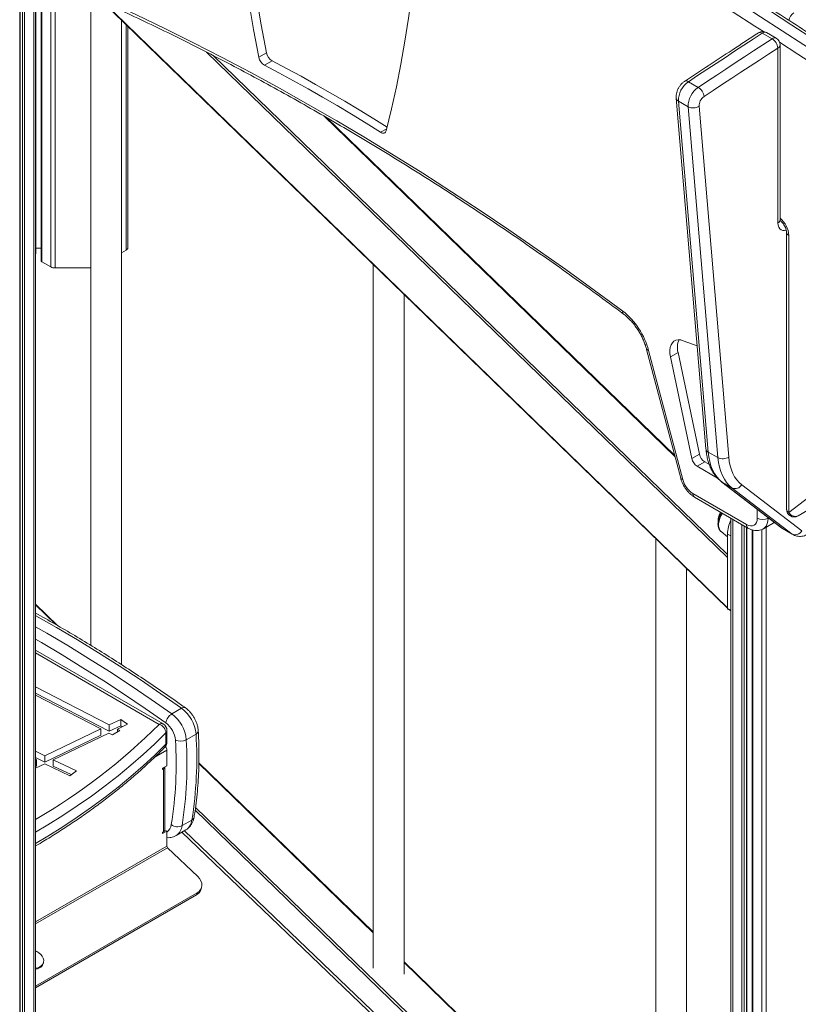
# Model space of a CAD drawing. Units: millimetres. Extents: x -8945 to 18538, y -3899 to 7514.
# Drawn here: x 10045 to 10551, y -2138 to -1497 of the extents above; entities that cross this region are included whole.
import ezdxf

# ---------------------------------------------------------------- set-up
doc = ezdxf.new("R2010")
doc.units = ezdxf.units.MM

msp = doc.modelspace()

# ---------------------------------------------------------------- linework, layer by layer
at = {"color": 7, "linetype": 'Continuous', "lineweight": 15}
for p, q in [((10044.75, -1462.76), (10044.75, -2530.84)), ((10055.04, -1466.52), (10055.04, -2534.52)), ((10055.24, -1649.11), (10055.24, -1466.6)), ((10058.8, -1468.09), (10058.8, -1654.06)), ((10091, -1482), (10091, -1904.07)), ((10098.61, -1485.45), (10505.29, -1880)), ((10111, -1916.62), (10111, -1497.46)), ((10115.14, -1501.48), (10115.14, -1645.35)), ((10537.06, -1509.09), (10530.7, -1505.41)), ((10534.34, -1509.47), (10527.97, -1505.8)), ((10538.1, -1629.23), (10538.1, -1515.46)), ((10539.56, -1627.19), (10539.56, -1513.42)), ((10205.36, -1518.65), (10200.41, -1521.5)), ((10208.97, -1523.8), (10204.02, -1526.66)), ((10486.25, -1541.04), (10479.88, -1537.37)), ((10471.9, -1548.05), (10491.25, -1776.3)), ((10479.72, -1553.71), (10473.36, -1550.03)), ((10473.36, -1550.03), (10492.71, -1778.29)), ((10499.08, -1781.96), (10479.72, -1553.71)), ((10486.78, -1553.34), (10506.13, -1781.59)), ((10470.94, -1780.48), (10244.29, -1560.58)), ((10543.7, -1635.36), (10543.7, -1815.57)), ((10545.17, -1637.4), (10545.17, -1817.61)), ((10055.24, -1645.64), (10058.8, -1645.64)), ((10111, -1648.69), (10113.97, -1646.98)), ((10059.09, -1654.47), (10064.99, -1657.87)), ((10067.82, -1658.55), (10091, -1658.55)), ((10274.85, -1656.43), (10274.85, -2114.15)), ((10294.85, -2118.08), (10294.85, -1675.83)), ((10485.56, -1709.24), (10476.55, -1705.87)), ((10452.7, -1711.51), (10474.88, -1795.38)), ((10454, -1712.27), (10476.18, -1796.14)), ((10473.12, -1713.5), (10468.17, -1716.36)), ((10468.17, -1716.36), (10482.1, -1782.61)), ((10473.12, -1713.5), (10487.05, -1779.75)), ((10487.05, -1779.75), (10482.1, -1782.61)), ((10499.08, -1781.96), (10492.71, -1778.29)), ((10490.46, -1784.71), (10485.51, -1787.57)), ((10490.46, -1784.71), (10493.49, -1786.47)), ((10485.51, -1787.57), (10498.8, -1795.25)), ((10501.59, -1797.83), (10540.74, -1827.79)), ((10508.31, -1801.74), (10501.95, -1798.07)), ((10501.95, -1798.07), (10541.1, -1828.03)), ((10514.53, -1799.57), (10553.68, -1829.54)), ((10545.17, -1817.61), (10568.74, -1799.57)), ((10482.83, -1805.38), (10517.59, -1825.45)), ((10547.46, -1831.71), (10508.31, -1801.74)), ((10483.86, -1807.67), (10518.63, -1827.74)), ((10551.2, -1819.9), (10557.57, -1816.23)), ((10507.58, -1821.37), (10507.58, -2436.52)), ((10528.63, -1828.24), (10534.99, -1824.56)), ((10501.14, -1830.08), (10505.29, -1833.53)), ((10507.41, -1832.87), (10505.29, -1831.65)), ((10505.29, -1831.65), (10505.29, -1880.03)), ((10517.87, -2441.5), (10517.87, -1827.3)), ((10521.43, -1828.95), (10521.43, -2443.56)), ((10540.74, -1827.79), (10541.6, -1828.35)), ((10547.46, -1831.71), (10541.1, -1828.03)), ((10541.64, -1828.39), (10548, -1832.07)), ((10458.69, -1834.8), (10458.69, -2239.49)), ((10507.41, -1832.87), (10507.41, -1881.25)), ((10478.69, -2296.45), (10478.69, -1854.2)), ((10069.31, -1891.15), (10055.04, -1877.3)), ((10507.41, -1881.25), (10505.29, -1880.03)), ((10505.49, -1880.48), (10507.58, -1881.69)), ((10138.08, -1955.24), (10055.04, -1907.3)), ((10103.02, -1955.89), (10055.04, -1931.09)), ((10103.02, -1959.97), (10055.04, -1935.17)), ((10097.57, -1958.49), (10055.04, -1936.51)), ((10150.12, -1945.02), (10143.75, -1948.69)), ((10110.5, -1952.31), (10103.02, -1955.89)), ((10110.5, -1952.31), (10114.96, -1955.42)), ((10110.5, -1956.39), (10110.5, -1952.31)), ((10097.57, -1958.49), (10061.14, -1975.91)), ((10097.57, -1962.58), (10097.57, -1958.49)), ((10103.02, -1959.97), (10103.02, -1955.89)), ((10110.5, -1956.39), (10103.02, -1959.97)), ((10109.81, -1959.4), (10105.14, -1962.41)), ((10114.96, -1955.42), (10108.29, -1958.61)), ((10109.81, -1959.4), (10108.29, -1958.61)), ((10108.29, -1960.37), (10108.29, -1958.61)), ((10110.5, -1956.39), (10111.49, -1957.08)), ((10140.58, -1966.92), (10140.58, -1959.57)), ((10097.57, -1962.58), (10061.14, -1979.99)), ((10102.84, -1961.22), (10066.62, -1978.53)), ((10105.14, -1962.41), (10102.84, -1961.22)), ((10139.92, -1960.99), (10139.92, -1968.34)), ((10159.48, -1961.79), (10153.12, -1965.46)), ((10061.14, -1975.91), (10055.04, -1972.98)), ((10140.48, -1982.46), (10140.48, -1972.38)), ((10061.14, -1979.99), (10055.04, -1977.06)), ((10055.66, -1978.53), (10055.04, -1978.23)), ((10055.66, -1978.53), (10055.04, -1978.82)), ((10055.66, -1982.61), (10055.66, -1978.53)), ((10061.14, -1979.99), (10061.14, -1975.91)), ((10081.77, -1985.79), (10066.62, -1978.53)), ((10066.62, -1982.62), (10066.62, -1978.53)), ((10061.14, -1981.16), (10055.04, -1984.07)), ((10055.66, -1982.61), (10055.04, -1982.91)), ((10077.29, -1988.9), (10061.14, -1981.16)), ((10078.29, -1988.21), (10066.62, -1982.62)), ((10081.77, -1985.79), (10077.29, -1988.9)), ((10137.65, -1984.09), (10140.48, -1982.46)), ((10137.65, -1984.91), (10137.65, -1984.09)), ((10138.36, -1984.5), (10137.65, -1984.91)), ((10138.36, -2025.33), (10138.36, -1984.5)), ((10139.24, -2024.11), (10139.24, -1983.28)), ((10274.85, -2090.56), (10161.35, -1980.44)), ((10156.78, -2017.73), (10150.42, -2021.4)), ((10139.06, -2024.11), (10140.48, -2024.92)), ((10146.49, -2027.85), (10152.85, -2024.18)), ((10140.48, -2024.92), (10137.65, -2026.55)), ((10137.65, -2025.74), (10138.36, -2025.33)), ((10137.65, -2026.55), (10137.65, -2025.74)), ((10140.48, -2034.66), (10140.48, -2024.92)), ((10286.52, -2153.6), (10151.94, -2024.7)), ((10160.63, -2054.55), (10140.96, -2035.72)), ((10162.58, -2063.16), (10163.02, -2061.86)), ((10160.27, -2065.06), (10055.04, -2125.82)), ((10159.83, -2066.36), (10055.04, -2126.86)), ((10159.83, -2066.36), (10160.27, -2065.06)), ((10059.92, -2111.39), (10060.14, -2110.75)), ((10371.95, -2184.77), (10294.85, -2109.96))]:
    msp.add_line(p, q, dxfattribs=at)
at = {"color": 8, "linetype": 'Continuous', "lineweight": 15}
for p, q in [((10045.04, -1462.81), (10045.04, -2530.84)), ((10046.55, -1463.14), (10046.55, -2530.92)), ((10047.97, -1463.61), (10047.97, -2531.16)), ((10053.86, -1466.04), (10053.86, -2533.84)), ((10059.09, -1468.22), (10059.09, -1654.47)), ((10064.99, -1470.72), (10064.99, -1657.87)), ((10067.82, -1471.92), (10067.82, -1658.55)), ((10099.19, -1485.71), (10505.29, -1879.71)), ((10113.97, -1500.34), (10113.97, -1646.98)), ((10505.29, -1846.93), (10166.39, -1518.13)), ((10170.68, -1520.34), (10505.29, -1844.97)), ((10471.13, -1781.19), (10242.95, -1559.81)), ((10283.55, -1568.03), (10279.62, -1570.3)), ((10501.95, -1798.07), (10501.59, -1797.83)), ((10524.66, -1821.37), (10524.66, -1815.49)), ((10508.76, -1822.04), (10508.76, -2436.28)), ((10514.66, -1825.45), (10514.66, -2439.64)), ((10531.73, -1820.9), (10531.73, -1821.37)), ((10531.73, -1821.37), (10532.08, -1821.17)), ((10551.38, -1819.78), (10551.2, -1819.9)), ((10516.07, -1826.26), (10516.07, -2440.46)), ((10517.58, -1827.13), (10517.58, -2441.33)), ((10521.73, -1829.01), (10521.73, -2443.72)), ((10527.63, -1828.71), (10527.63, -2447.19)), ((10530.45, -1827.18), (10530.45, -3619.06)), ((10541.1, -1828.03), (10540.74, -1827.79)), ((10541.1, -1828.03), (10541.64, -1828.39)), ((10547.98, -1832.06), (10547.46, -1831.71)), ((10067.99, -1890.4), (10055.04, -1877.83)), ((10135.58, -1955.48), (10055.04, -1908.99)), ((10140.48, -1972.38), (10132.34, -1977.08)), ((10137.65, -1984.09), (10138.36, -1984.5)), ((10274.85, -2091.09), (10161.34, -1980.97)), ((10300.86, -2148.93), (10158.94, -2011.23)), ((10159.17, -2009.5), (10304.43, -2150.44)), ((10285.09, -2154.85), (10150.23, -2025.69)), ((10140.48, -2034.66), (10055.04, -2083.99)), ((10140.96, -2035.72), (10055.04, -2085.32)), ((10370.63, -2184.03), (10294.85, -2110.5))]:
    msp.add_line(p, q, dxfattribs=at)
at = {"color": 7, "linetype": 'Continuous', "lineweight": 15, "flags": 128}
for points in [[(10177, -1309.92), (10177.45, -1326.87), (10178.18, -1343.97), (10179.18, -1361.2), (10180.46, -1378.56), (10182, -1396.05), (10183.82, -1413.67), (10185.91, -1431.39), (10188.28, -1449.22), (10190.91, -1467.16), (10193.81, -1485.19), (10196.98, -1503.31), (10200.41, -1521.5)], [(10181.98, -1308.57), (10182.4, -1324.02), (10183.13, -1341.11), (10184.13, -1358.34), (10185.41, -1375.7), (10186.95, -1393.2), (10188.77, -1410.81), (10190.86, -1428.53), (10193.23, -1446.37), (10195.86, -1464.3), (10198.76, -1482.33), (10201.93, -1500.45), (10205.36, -1518.65)], [(10283.23, -1569.31), (10286.66, -1555.08), (10289.83, -1540.62), (10292.73, -1525.94), (10295.36, -1511.05), (10297.73, -1495.94), (10299.82, -1480.63), (10301.64, -1465.12), (10303.18, -1449.41), (10304.46, -1433.52), (10305.46, -1417.44), (10306.19, -1401.19), (10306.64, -1384.76)], [(10046.53, -1461.1), (10065.01, -1468.8), (10083.53, -1476.82), (10102.08, -1485.15), (10120.66, -1493.79), (10139.26, -1502.74), (10157.88, -1512), (10176.52, -1521.57), (10195.17, -1531.44), (10213.82, -1541.62), (10232.49, -1552.09), (10251.15, -1562.87), (10269.81, -1573.94), (10288.47, -1585.31), (10307.12, -1596.97), (10325.76, -1608.92), (10344.38, -1621.15), (10362.98, -1633.68), (10381.56, -1646.49), (10400.11, -1659.57), (10418.63, -1672.94), (10437.11, -1686.58)], [(10603.38, -1537.37), (10589.36, -1528.1), (10575.32, -1518.88), (10561.29, -1509.71), (10547.25, -1500.58), (10533.21, -1491.49), (10519.17, -1482.46), (10505.13, -1473.47), (10491.08, -1464.52)], [(10484.72, -1468.2), (10498.76, -1477.14), (10512.81, -1486.13), (10526.85, -1495.17), (10540.89, -1504.25), (10554.93, -1513.38), (10568.96, -1522.55), (10582.99, -1531.77), (10597.02, -1541.04)], [(10527.97, -1505.8), (10521.96, -1509.72), (10515.95, -1513.64), (10509.94, -1517.57), (10503.92, -1521.52), (10497.91, -1525.47), (10491.9, -1529.42), (10485.89, -1533.39), (10479.88, -1537.37)], [(10486.25, -1541.04), (10492.26, -1537.07), (10498.27, -1533.1), (10504.28, -1529.14), (10510.29, -1525.19), (10516.3, -1521.25), (10522.31, -1517.31), (10528.32, -1513.39), (10534.34, -1509.47)], [(10538.1, -1515.46), (10532.09, -1519.37), (10526.08, -1523.3), (10520.07, -1527.23), (10514.06, -1531.16), (10508.06, -1535.11), (10502.05, -1539.07), (10496.05, -1543.03), (10490.04, -1547)], [(10208.97, -1523.8), (10218.41, -1528.76), (10227.86, -1533.86), (10237.32, -1539.11), (10246.77, -1544.5), (10256.22, -1550.02), (10265.67, -1555.69), (10275.12, -1561.5), (10283.82, -1566.96)], [(10204.02, -1526.66), (10213.47, -1531.62), (10222.91, -1536.72), (10232.37, -1541.97), (10241.82, -1547.35), (10251.27, -1552.88), (10260.73, -1558.55), (10270.17, -1564.35), (10279.62, -1570.3)], [(10279.62, -1570.3), (10280.22, -1570.62), (10280.82, -1570.82), (10281.38, -1570.89), (10281.9, -1570.82), (10282.35, -1570.63), (10282.73, -1570.3), (10283.03, -1569.86), (10283.23, -1569.31)], [(10476.55, -1705.87), (10474.84, -1705.41), (10473.23, -1705.32), (10471.77, -1705.61), (10470.49, -1706.27), (10469.42, -1707.28), (10468.61, -1708.62), (10468.06, -1710.24), (10467.81, -1712.11), (10467.84, -1714.17), (10468.17, -1716.36)], [(10492.71, -1778.29), (10493.11, -1781.49), (10493.73, -1784.52), (10494.57, -1787.36), (10495.64, -1789.98), (10496.92, -1792.38), (10498.4, -1794.53), (10500.08, -1796.43), (10501.95, -1798.07)], [(10508.31, -1801.74), (10506.45, -1800.11), (10504.76, -1798.21), (10503.28, -1796.05), (10502, -1793.66), (10500.94, -1791.03), (10500.09, -1788.2), (10499.47, -1785.17), (10499.08, -1781.96)], [(10506.13, -1781.59), (10506.49, -1784.51), (10507.05, -1787.26), (10507.82, -1789.84), (10508.79, -1792.22), (10509.95, -1794.4), (10511.3, -1796.36), (10512.83, -1798.09), (10514.53, -1799.57)], [(10517.59, -1825.45), (10518.97, -1826.09), (10520.3, -1826.39), (10521.52, -1826.34), (10522.59, -1825.95), (10523.47, -1825.22), (10524.12, -1824.18), (10524.53, -1822.88), (10524.66, -1821.37)], [(10507.58, -1830.52), (10507.54, -1830.85), (10507.41, -1832.87)], [(10160.27, -2065.06), (10161.52, -2064.14), (10162.47, -2063.01), (10163.07, -2061.71), (10163.3, -2060.29), (10163.17, -2058.81), (10162.66, -2057.32), (10161.8, -2055.88), (10160.63, -2054.55)], [(10057.95, -2113.31), (10059.04, -2112.48), (10059.82, -2111.46), (10060.27, -2110.28), (10060.36, -2109), (10060.09, -2107.69), (10059.46, -2106.39), (10058.51, -2105.18), (10057.29, -2104.1), (10055.84, -2103.22), (10055.04, -2102.86)], [(10055.04, -2114.83), (10056.38, -2114.54), (10057.72, -2113.95)]]:
    msp.add_lwpolyline(points, dxfattribs=at)
at = {"color": 8, "linetype": 'Continuous', "lineweight": 15, "flags": 128}
for points in [[(10528.68, -1504.77), (10523.11, -1501.16), (10509.07, -1492.13), (10495.04, -1483.15), (10481, -1474.21)], [(10593.22, -1547), (10579.21, -1537.74), (10565.19, -1528.53), (10551.16, -1519.36), (10539.22, -1511.59)], [(10543.48, -1634.05), (10542.46, -1634.26), (10541.24, -1634.21), (10540.17, -1633.81), (10539.29, -1633.08), (10538.64, -1632.05), (10538.23, -1630.75), (10538.1, -1629.23)], [(10454, -1712.27), (10453.42, -1712.13), (10453, -1711.91), (10452.75, -1711.63), (10452.7, -1711.51)], [(10476.18, -1796.14), (10475.59, -1796), (10475.17, -1795.78), (10474.92, -1795.5), (10474.88, -1795.38)], [(10501.97, -1818.12), (10501.05, -1819.77), (10500.31, -1821.52), (10499.81, -1823.27), (10499.55, -1824.96), (10499.55, -1826.54), (10499.81, -1827.93), (10500.31, -1829.1), (10501.05, -1830), (10501.14, -1830.08)], [(10531.73, -1821.37), (10531.6, -1823.21), (10531.21, -1824.85), (10530.58, -1826.26), (10529.71, -1827.4), (10528.63, -1828.24), (10528.62, -1828.24)], [(10534.99, -1824.56), (10534.99, -1824.56), (10535.78, -1824)], [(10150.12, -1945.02), (10136.61, -1935.57), (10123.08, -1926.4), (10109.53, -1917.51), (10095.96, -1908.9), (10082.39, -1900.58), (10068.81, -1892.55), (10055.23, -1884.81), (10055.04, -1884.71)], [(10055.04, -1891.97), (10062.44, -1896.22), (10076.02, -1904.25), (10089.6, -1912.57), (10103.16, -1921.18), (10116.72, -1930.07), (10130.25, -1939.24), (10143.75, -1948.69)], [(10139.81, -1954.56), (10126.37, -1945.15), (10112.91, -1936.03), (10099.42, -1927.18), (10085.92, -1918.61), (10072.41, -1910.33), (10058.9, -1902.34), (10055.04, -1900.11)], [(10139.92, -1960.99), (10132.64, -1968.15), (10125.03, -1975.19), (10117.1, -1982.12), (10108.84, -1988.91), (10100.28, -1995.58), (10091.41, -2002.11), (10082.24, -2008.51), (10072.77, -2014.75), (10063.02, -2020.85), (10055.04, -2025.62)], [(10055.04, -2032.96), (10063.02, -2028.2), (10072.77, -2022.1), (10082.24, -2015.85), (10091.41, -2009.46), (10100.28, -2002.93), (10108.84, -1996.26), (10117.1, -1989.47), (10125.03, -1982.54), (10132.64, -1975.5), (10139.92, -1968.34)]]:
    msp.add_lwpolyline(points, dxfattribs=at)
at = {"color": 8, "linetype": 'Continuous', "lineweight": 15}
for centre, radius, start, end in [((10553.06, -1499), 7.94, 125.10954, 169.00267), ((10526.53, -1507.6), 2.31, 51.38764, 117.37733), ((10529.65, -1507.8), 2.6, 66.16646, 129.92515), ((10536, -1511.38), 2.53, 65.0827, 131.00891), ((10537.06, -1513.17), 2.51, 294.37466, 354.3052), ((10478.44, -1539.16), 2.3, 51.17841, 117.44525), ((10474.5, -1547.67), 2.63, 188.23982, 244.31836), ((10529.7, -1638.11), 15.48, 2.63531, 50.44665), ((10537.06, -1626.94), 2.51, 294.37466, 354.3052), ((10546.21, -1635.11), 2.51, 185.71547, 245.62354), ((10439.04, -1687.11), 1.99, 164.70525, 226.25148), ((10493.85, -1775.92), 2.63, 188.31157, 244.31373), ((10485.21, -1805.69), 2.4, 172.74417, 235.94365), ((10546.21, -1815.32), 2.51, 185.6948, 245.62534), ((10519.97, -1825.75), 2.4, 172.74228, 235.96249), ((10151.55, -1946.74), 2.24, 61.90734, 129.76645), ((9852.45, -1670.59), 401.65, 300.28959, 314.82103), ((10137.04, -1957.53), 2.51, 65.69288, 125.61758), ((10138.57, -1959.51), 2.01, 312.3002, 358.42731), ((10158.65, -1959.64), 2.3, 291.31948, 357.42201), ((10137.07, -1968.46), 2.86, 316.41327, 2.25465), ((10138.57, -1966.86), 2.01, 312.3002, 358.42731), ((10148.1, -2016.86), 8.73, 303.01543, 354.2643), ((10155.55, -2015.29), 2.73, 296.71708, 348.44377), ((10136.85, -2020.05), 6.58, 303.43232, 354.13652), ((10141.88, -2020.63), 8.57, 302.71587, 354.77893)]:
    msp.add_arc(centre, radius, start, end, dxfattribs=at)
at = {"color": 7, "linetype": 'Continuous', "lineweight": 15}
for centre, radius, start, end in [((10528.2, -1509.74), 5, 60.00269, 123.04714), ((10530, -1516.37), 8.15, 6.41356, 57.84563), ((10534.56, -1513.42), 5, 0, 60.00269), ((10208, -1520.03), 7.73, 190.99598, 239.01068), ((10212.95, -1517.17), 7.73, 190.99598, 239.01068), ((10488.58, -1549.86), 15.22, 124.8514, 180.66529), ((10494.94, -1553.53), 15.22, 124.8514, 180.66529), ((10481.88, -1548.01), 8.23, 7.03206, 57.91501), ((10494.39, -1553.25), 7.61, 124.8514, 180.66529), ((10482.93, -1547.34), 7.13, 243.29976, 302.71311), ((10113.14, -1645.15), 2.01, 294.37466, 354.3052), ((10054.77, -1649.07), 0.466, 304.46918, 355.42541), ((10059.3, -1654.01), 0.503, 185.6948, 245.62534), ((10067.71, -1652.78), 5.77, 241.95976, 271.1441), ((10407.05, -1724.74), 48.58, 14.87966, 51.77149), ((10484.68, -1710.32), 12, 155.2899, 195.37597), ((10494.72, -1778.14), 7.84, 191.88952, 237.06716), ((10489.77, -1780.99), 7.84, 191.88952, 237.06716), ((10502.28, -1775.59), 7.13, 243.29976, 302.71311), ((10491.32, -1792.25), 15.64, 194.41019, 237.10513), ((10510.25, -1797.3), 4.84, 246.42401, 332.0393), ((10508.4, -1822.62), 9.15, 145.71926, 182.48525), ((10548.7, -1815.57), 5, 180, 299.99731), ((10549.45, -1815.34), 4.84, 207.9607, 293.57599), ((10526.53, -1832.26), 21.25, 153.05315, 178.33207), ((10528.2, -1814.54), 7.69, 242.60967, 297.39033), ((10549.4, -1827.27), 4.84, 246.42401, 332.0393), ((10505.76, -1880.09), 0.48, 172.74417, 235.94365), ((10507.92, -1881.3), 0.518, 174.84703, 229.10732), ((10136.01, -1963.9), 23.57, 5.15043, 53.23437), ((10148.28, -1955.99), 8.59, 121.80698, 170.37752), ((10129.66, -1967.57), 23.55, 5.12897, 53.25583), ((10133.61, -1961.5), 6.33, 4.57581, 71.93107), ((10135.58, -1959.57), 5, 0, 60.00269), ((10130.36, -1967.17), 15.76, 5.22702, 53.15778), ((9896.34, -1981.23), 250.2, 350.91717, 3.5509), ((10149.3, -1958.24), 8.17, 246.58278, 297.85995), ((9899.08, -1981.22), 254.53, 350.91717, 3.5509), ((9905.44, -1977.55), 254.53, 350.91717, 3.5509), ((10135.58, -1966.92), 5, 315.39418, 0), ((10135.94, -1972.58), 4.55, 2.52695, 36.32931), ((10137.82, -1983.2), 1.41, 292.277, 0.74703), ((10147.46, -2015.36), 6.73, 232.87302, 296.09183), ((10142.04, -2034.58), 1.57, 182.91502, 226.49609), ((10156.99, -2061.14), 5.94, 298.559, 340.14378), ((10054.3, -2106.67), 7.57, 275.57904, 298.77931), ((10055.47, -2109.8), 4.73, 298.43633, 340.26645)]:
    msp.add_arc(centre, radius, start, end, dxfattribs=at)
for points, knots in [([(10048.17, -1463.69), (10051.18, -1464.92), (10059.89, -1468.5), (10074.34, -1474.64), (10091.53, -1482.19), (10108.75, -1490.01), (10125.99, -1498.09), (10143.25, -1506.45), (10160.53, -1515.07), (10177.82, -1523.96), (10195.12, -1533.11), (10212.43, -1542.52), (10229.75, -1552.2), (10247.07, -1562.13), (10264.39, -1572.32), (10281.71, -1582.77), (10299.02, -1593.47), (10316.33, -1604.42), (10333.62, -1615.62), (10350.9, -1627.07), (10368.16, -1638.77), (10385.4, -1650.72), (10402.62, -1662.9), (10420.04, -1675.48), (10431.71, -1684.14), (10437.66, -1688.55)], [0, 0, 0, 0, 0.023313, 0.067626, 0.111939, 0.156252, 0.200565, 0.244878, 0.28919, 0.333503, 0.377815, 0.422127, 0.46644, 0.510753, 0.555065, 0.599378, 0.643692, 0.688005, 0.732319, 0.776633, 0.820947, 0.865262, 0.909577, 0.953893, 1, 1, 1, 1]), ([(10605.89, -1537.12), (10600.16, -1533.34), (10583.55, -1522.36), (10556.05, -1504.38), (10524.34, -1483.88), (10503.52, -1470.61), (10493.58, -1464.28)], [0, 0, 0, 0, 0.153095, 0.44396, 0.734826, 1, 1, 1, 1]), ([(10525.47, -1505.55), (10519.74, -1509.29), (10503.71, -1519.74), (10487.68, -1530.32), (10477.38, -1537.12)], [0, 0, 0, 0, 0.357359, 1, 1, 1, 1]), ([(10477.38, -1537.12), (10477.09, -1537.33), (10476.34, -1537.86), (10475.24, -1538.91), (10474.14, -1540.3), (10473.22, -1541.84), (10472.49, -1543.5), (10472.02, -1545.25), (10471.83, -1546.79), (10471.88, -1547.72), (10471.9, -1548.05)], [0, 0, 0, 0, 0.085612, 0.221064, 0.357072, 0.493703, 0.631939, 0.773229, 0.919548, 1, 1, 1, 1]), ([(10539.65, -1627.92), (10539.65, -1627.92), (10539.64, -1627.9), (10539.57, -1627.6), (10539.56, -1627.29), (10539.56, -1627.19)], [0, 0, 0, 0, 0.347344, 0.778805, 1, 1, 1, 1]), ([(10539.71, -1627.84), (10539.86, -1627.95), (10540.25, -1628.24), (10540.94, -1628.95), (10541.7, -1629.91), (10542.4, -1631.02), (10542.98, -1632.2), (10543.4, -1633.36), (10543.64, -1634.39), (10543.7, -1635.03), (10543.7, -1635.3), (10543.7, -1635.36)], [0, 0, 0, 0, 0.07797, 0.202329, 0.330913, 0.462359, 0.59495, 0.726548, 0.855375, 0.970464, 1, 1, 1, 1]), ([(10437.66, -1688.55), (10437.98, -1688.8), (10438.93, -1689.52), (10440.49, -1690.89), (10442.31, -1692.72), (10444.08, -1694.75), (10445.76, -1696.94), (10447.33, -1699.27), (10448.77, -1701.7), (10450.05, -1704.22), (10451.16, -1706.77), (10452.06, -1709.21), (10452.5, -1710.78), (10452.7, -1711.51)], [0, 0, 0, 0, 0.0495241, 0.144731, 0.2403912, 0.336497, 0.4329594, 0.5296736, 0.6265281, 0.7234089, 0.8201687, 0.9166867, 1, 1, 1, 1]), ([(10491.25, -1776.3), (10491.31, -1776.9), (10491.48, -1778.63), (10491.94, -1781.39), (10492.73, -1784.5), (10493.77, -1787.41), (10495.05, -1790.11), (10496.56, -1792.58), (10498.28, -1794.79), (10499.97, -1796.52), (10501.13, -1797.46), (10501.59, -1797.83)], [0, 0, 0, 0, 0.066735, 0.1918, 0.316676, 0.440839, 0.563864, 0.685352, 0.805045, 0.922913, 1, 1, 1, 1]), ([(10474.88, -1795.38), (10474.98, -1795.76), (10475.29, -1796.82), (10475.96, -1798.54), (10476.95, -1800.48), (10478.12, -1802.33), (10479.47, -1804.04), (10480.97, -1805.58), (10482.45, -1806.8), (10483.45, -1807.41), (10483.86, -1807.67)], [0, 0, 0, 0, 0.076002, 0.212551, 0.348513, 0.484562, 0.621315, 0.759443, 0.899722, 1, 1, 1, 1]), ([(10501.44, -1817.82), (10501.3, -1818.03), (10500.83, -1818.73), (10500.21, -1820.04), (10499.6, -1821.7), (10499.19, -1823.41), (10499.14, -1824.51), (10499.11, -1825.07)], [0, 0, 0, 0, 0.093177, 0.315099, 0.537833, 0.762264, 1, 1, 1, 1]), ([(10499.11, -1825.07), (10499.12, -1825.36), (10499.14, -1826.18), (10499.38, -1827.4), (10499.9, -1828.62), (10500.46, -1829.48), (10500.92, -1829.84), (10501.07, -1829.96)], [0, 0, 0, 0, 0.148141, 0.423772, 0.663937, 0.893351, 1, 1, 1, 1]), ([(10534.98, -1824.52), (10535.21, -1824.41), (10535.5, -1824.27), (10535.74, -1824.06), (10535.8, -1824.01)], [0, 0, 0, 0, 0.784365, 1, 1, 1, 1]), ([(10518.63, -1827.74), (10518.97, -1827.93), (10519.85, -1828.41), (10521.32, -1828.96), (10522.99, -1829.33), (10524.63, -1829.42), (10526.26, -1829.2), (10527.61, -1828.81), (10528.34, -1828.36), (10528.59, -1828.21)], [0, 0, 0, 0, 0.108236, 0.279339, 0.443114, 0.599959, 0.751679, 0.916685, 1, 1, 1, 1]), ([(10547.98, -1832.03), (10548.06, -1832.09), (10548.59, -1832.44), (10549.7, -1832.85), (10551.27, -1833.19), (10552.89, -1833.23), (10554.53, -1833), (10556.26, -1832.49), (10557.39, -1831.89), (10558, -1831.57)], [0, 0, 0, 0, 0.027956, 0.1826407, 0.3352815, 0.488575, 0.6456455, 0.8091146, 1, 1, 1, 1]), ([(10152.61, -1944.77), (10150.38, -1943.19), (10143.93, -1938.63), (10133.23, -1931.26), (10120.5, -1922.74), (10107.75, -1914.47), (10095, -1906.46), (10082.23, -1898.69), (10069.46, -1891.2), (10060.39, -1886.01), (10055.59, -1883.38), (10055.04, -1883.08)], [0, 0, 0, 0, 0.068768, 0.199385, 0.330007, 0.460631, 0.591257, 0.721886, 0.852517, 0.983151, 1, 1, 1, 1]), ([(10160.95, -1959.74), (10160.92, -1959.36), (10160.84, -1958.3), (10160.49, -1956.53), (10159.86, -1954.49), (10159.01, -1952.49), (10157.96, -1950.57), (10156.73, -1948.77), (10155.33, -1947.11), (10153.94, -1945.77), (10153, -1945.06), (10152.61, -1944.77)], [0, 0, 0, 0, 0.069121, 0.190118, 0.3106, 0.430616, 0.550362, 0.670378, 0.791168, 0.9134, 1, 1, 1, 1]), ([(10158.23, -2015.84), (10158.43, -2014.57), (10159.03, -2010.92), (10159.83, -2004.75), (10160.57, -1997.27), (10161.09, -1989.65), (10161.37, -1981.88), (10161.43, -1973.98), (10161.29, -1966.6), (10161.05, -1961.81), (10160.95, -1959.74)], [0, 0, 0, 0, 0.07239, 0.209502, 0.346631, 0.483779, 0.620938, 0.758099, 0.895256, 1, 1, 1, 1]), ([(10055.04, -2034.63), (10055.63, -2034.28), (10059.32, -2032.16), (10065.87, -2028.13), (10074.67, -2022.54), (10083.22, -2016.81), (10091.54, -2010.97), (10099.6, -2005), (10107.41, -1998.93), (10114.97, -1992.74), (10122.27, -1986.45), (10129.3, -1980.05), (10134.89, -1974.7), (10138.1, -1971.47), (10139.14, -1970.43)], [0, 0, 0, 0, 0.018159, 0.111908, 0.205659, 0.299412, 0.393165, 0.486916, 0.580664, 0.674407, 0.768141, 0.861866, 0.955577, 1, 1, 1, 1]), ([(10152.81, -2024.16), (10153.1, -2023.99), (10153.92, -2023.54), (10155.06, -2022.52), (10156.2, -2021.15), (10157.11, -2019.58), (10157.82, -2017.81), (10158.09, -2016.51), (10158.23, -2015.84)], [0, 0, 0, 0, 0.100248, 0.274042, 0.447354, 0.623208, 0.804206, 1, 1, 1, 1]), ([(10140.48, -2029.19), (10140.51, -2029.2), (10141.13, -2029.28), (10142.33, -2029.2), (10144.09, -2028.9), (10145.5, -2028.42), (10146.27, -2027.94), (10146.51, -2027.79)], [0, 0, 0, 0, 0.013158, 0.295666, 0.570115, 0.864575, 1, 1, 1, 1])]:
    msp.add_open_spline(points, degree=3, knots=knots, dxfattribs=at)
msp.add_open_spline([(10139.24, -2023.97), (10139.2, -2024.22), (10139.11, -2024.73), (10138.61, -2025.13), (10138.36, -2025.33)], degree=3, dxfattribs=at)

doc.saveas('drawing.dxf')
